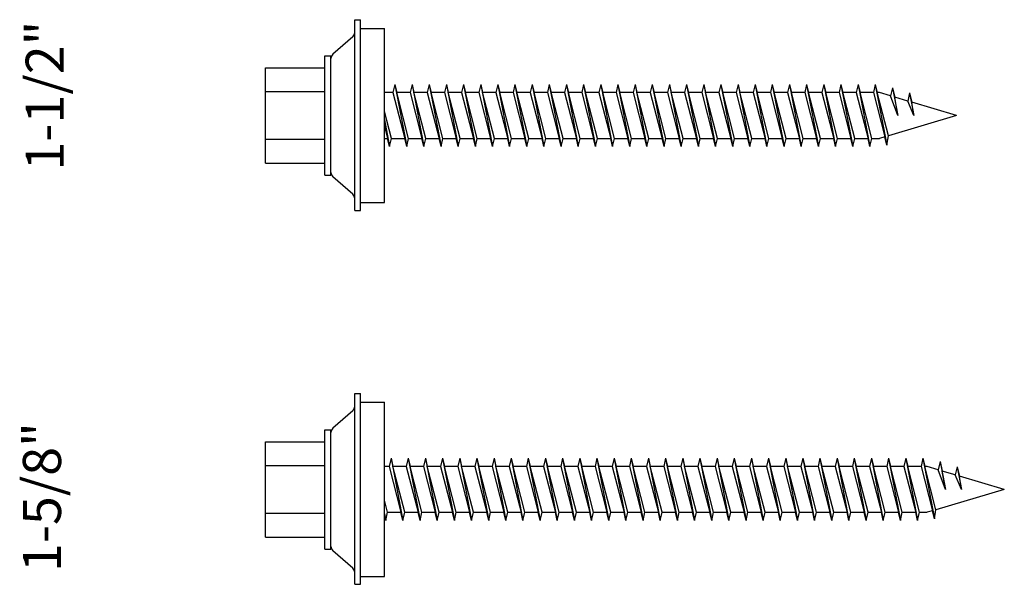
# Model space of a CAD drawing. Units: inches. Extents: x -111 to 5296, y -1116 to 1105.
# Drawn here: x -54 to -52, y 124 to 125 of the extents above; entities that cross this region are included whole.
import ezdxf

# ---------------------------------------------------------------- set-up
doc = ezdxf.new("R2010")
doc.units = ezdxf.units.IN
doc.header["$MEASUREMENT"] = 0
doc.layers.add('WEATHERPROOF', color=1, linetype='Continuous')

msp = doc.modelspace()

# ---------------------------------------------------------------- linework, layer by layer
for p, q in [((-53.5011, 124.9489), (-53.5011, 125.4489)), ((-53.5011, 125.4489), (-53.4855, 125.4489)), ((-53.4855, 124.9489), (-53.4855, 125.4489)), ((-53.4855, 125.4261), (-53.423, 125.4261)), ((-53.423, 124.9692), (-53.423, 125.4261)), ((-53.5062, 125.4041), (-53.5585, 125.3584)), ((-53.5792, 125.3539), (-53.5636, 125.3539)), ((-53.5792, 125.0414), (-53.5792, 125.3539)), ((-53.5636, 125.0414), (-53.5636, 125.3539)), ((-53.7355, 125.3227), (-53.5792, 125.3227)), ((-53.7355, 125.0727), (-53.7355, 125.3227)), ((-53.7355, 125.2602), (-53.5792, 125.2602)), ((-53.4007, 125.2577), (-53.423, 125.2577)), ((-53.3957, 125.2792), (-53.4007, 125.2577)), ((-53.4007, 125.2577), (-53.3697, 125.1377)), ((-53.3957, 125.2792), (-53.3907, 125.2577)), ((-53.3957, 125.2792), (-53.3647, 125.1162)), ((-53.3557, 125.2577), (-53.3907, 125.2577)), ((-53.3597, 125.1377), (-53.3907, 125.2577)), ((-53.3507, 125.2792), (-53.3557, 125.2577)), ((-53.3557, 125.2577), (-53.3247, 125.1377)), ((-53.3507, 125.2792), (-53.3457, 125.2577)), ((-53.3507, 125.2792), (-53.3197, 125.1162)), ((-53.3107, 125.2577), (-53.3457, 125.2577)), ((-53.3147, 125.1377), (-53.3457, 125.2577)), ((-53.3057, 125.2792), (-53.3107, 125.2577)), ((-53.3107, 125.2577), (-53.2797, 125.1377)), ((-53.3057, 125.2792), (-53.3007, 125.2577)), ((-53.3057, 125.2792), (-53.2747, 125.1162)), ((-53.2657, 125.2577), (-53.3007, 125.2577)), ((-53.2697, 125.1377), (-53.3007, 125.2577)), ((-53.2607, 125.2792), (-53.2657, 125.2577)), ((-53.2657, 125.2577), (-53.2347, 125.1377)), ((-53.2607, 125.2792), (-53.2557, 125.2577)), ((-53.2607, 125.2792), (-53.2297, 125.1162)), ((-53.2207, 125.2577), (-53.2557, 125.2577)), ((-53.2247, 125.1377), (-53.2557, 125.2577)), ((-53.2157, 125.2792), (-53.2207, 125.2577)), ((-53.2207, 125.2577), (-53.1897, 125.1377)), ((-53.2157, 125.2792), (-53.2107, 125.2577)), ((-53.2157, 125.2792), (-53.1847, 125.1162)), ((-53.1757, 125.2577), (-53.2107, 125.2577)), ((-53.1797, 125.1377), (-53.2107, 125.2577)), ((-53.1707, 125.2792), (-53.1757, 125.2577)), ((-53.1757, 125.2577), (-53.1447, 125.1377)), ((-53.1707, 125.2792), (-53.1657, 125.2577)), ((-53.1707, 125.2792), (-53.1397, 125.1162)), ((-53.1307, 125.2577), (-53.1657, 125.2577)), ((-53.1347, 125.1377), (-53.1657, 125.2577)), ((-53.1257, 125.2792), (-53.1307, 125.2577)), ((-53.1307, 125.2577), (-53.0997, 125.1377)), ((-53.1257, 125.2792), (-53.1207, 125.2577)), ((-53.1257, 125.2792), (-53.0947, 125.1162)), ((-53.0857, 125.2577), (-53.1207, 125.2577)), ((-53.0897, 125.1377), (-53.1207, 125.2577)), ((-53.0807, 125.2792), (-53.0857, 125.2577)), ((-53.0857, 125.2577), (-53.0547, 125.1377)), ((-53.0807, 125.2792), (-53.0757, 125.2577)), ((-53.0807, 125.2792), (-53.0497, 125.1162)), ((-53.0407, 125.2577), (-53.0757, 125.2577)), ((-53.0447, 125.1377), (-53.0757, 125.2577)), ((-53.0357, 125.2792), (-53.0407, 125.2577)), ((-53.0407, 125.2577), (-53.0097, 125.1377)), ((-53.0357, 125.2792), (-53.0307, 125.2577)), ((-53.0357, 125.2792), (-53.0047, 125.1162)), ((-52.9957, 125.2577), (-53.0307, 125.2577)), ((-52.9997, 125.1377), (-53.0307, 125.2577)), ((-52.9907, 125.2792), (-52.9957, 125.2577)), ((-52.9957, 125.2577), (-52.9647, 125.1377)), ((-52.9907, 125.2792), (-52.9857, 125.2577)), ((-52.9907, 125.2792), (-52.9597, 125.1162)), ((-52.9507, 125.2577), (-52.9857, 125.2577)), ((-52.9547, 125.1377), (-52.9857, 125.2577)), ((-52.9457, 125.2792), (-52.9507, 125.2577)), ((-52.9507, 125.2577), (-52.9197, 125.1377)), ((-52.9457, 125.2792), (-52.9407, 125.2577)), ((-52.9457, 125.2792), (-52.9147, 125.1162)), ((-52.9057, 125.2577), (-52.9407, 125.2577)), ((-52.9097, 125.1377), (-52.9407, 125.2577)), ((-52.9007, 125.2792), (-52.9057, 125.2577)), ((-52.9057, 125.2577), (-52.8747, 125.1377)), ((-52.9007, 125.2792), (-52.8957, 125.2577)), ((-52.9007, 125.2792), (-52.8697, 125.1162)), ((-52.8607, 125.2577), (-52.8957, 125.2577)), ((-52.8647, 125.1377), (-52.8957, 125.2577)), ((-52.8557, 125.2792), (-52.8607, 125.2577)), ((-52.8607, 125.2577), (-52.8297, 125.1377)), ((-52.8557, 125.2792), (-52.8507, 125.2577)), ((-52.8557, 125.2792), (-52.8247, 125.1162)), ((-52.8157, 125.2577), (-52.8507, 125.2577)), ((-52.8197, 125.1377), (-52.8507, 125.2577)), ((-52.8107, 125.2792), (-52.8157, 125.2577)), ((-52.8157, 125.2577), (-52.7847, 125.1377)), ((-52.8107, 125.2792), (-52.8057, 125.2577)), ((-52.8107, 125.2792), (-52.7797, 125.1162)), ((-52.7707, 125.2577), (-52.8057, 125.2577)), ((-52.7747, 125.1377), (-52.8057, 125.2577)), ((-52.7657, 125.2792), (-52.7707, 125.2577)), ((-52.7707, 125.2577), (-52.7397, 125.1377)), ((-52.7657, 125.2792), (-52.7607, 125.2577)), ((-52.7657, 125.2792), (-52.7347, 125.1162)), ((-52.7257, 125.2577), (-52.7607, 125.2577)), ((-52.7297, 125.1377), (-52.7607, 125.2577)), ((-52.7207, 125.2792), (-52.7257, 125.2577)), ((-52.7257, 125.2577), (-52.6947, 125.1377)), ((-52.7207, 125.2792), (-52.7157, 125.2577)), ((-52.7207, 125.2792), (-52.6897, 125.1162)), ((-52.6807, 125.2577), (-52.7157, 125.2577)), ((-52.6847, 125.1377), (-52.7157, 125.2577)), ((-52.6757, 125.2792), (-52.6807, 125.2577)), ((-52.6807, 125.2577), (-52.6497, 125.1377)), ((-52.6757, 125.2792), (-52.6707, 125.2577)), ((-52.6757, 125.2792), (-52.6447, 125.1162)), ((-52.6357, 125.2577), (-52.6707, 125.2577)), ((-52.6397, 125.1377), (-52.6707, 125.2577)), ((-52.6307, 125.2792), (-52.6357, 125.2577)), ((-52.6357, 125.2577), (-52.6047, 125.1377)), ((-52.6307, 125.2792), (-52.6257, 125.2577)), ((-52.6307, 125.2792), (-52.5997, 125.1162)), ((-52.5907, 125.2577), (-52.6257, 125.2577)), ((-52.5947, 125.1377), (-52.6257, 125.2577)), ((-52.5857, 125.2792), (-52.5907, 125.2577)), ((-52.5907, 125.2577), (-52.5597, 125.1377)), ((-52.5857, 125.2792), (-52.5807, 125.2577)), ((-52.5857, 125.2792), (-52.5547, 125.1162)), ((-52.5457, 125.2577), (-52.5807, 125.2577)), ((-52.5497, 125.1377), (-52.5807, 125.2577)), ((-52.5407, 125.2792), (-52.5457, 125.2577)), ((-52.5457, 125.2577), (-52.5147, 125.1377)), ((-52.5407, 125.2792), (-52.5357, 125.2577)), ((-52.5407, 125.2792), (-52.5097, 125.1162)), ((-52.5007, 125.2577), (-52.5357, 125.2577)), ((-52.5047, 125.1377), (-52.5357, 125.2577)), ((-52.4957, 125.2792), (-52.5007, 125.2577)), ((-52.5007, 125.2577), (-52.4697, 125.1377)), ((-52.4957, 125.2792), (-52.4907, 125.2577)), ((-52.4957, 125.2792), (-52.4647, 125.1162)), ((-52.4557, 125.2577), (-52.4907, 125.2577)), ((-52.4597, 125.1377), (-52.4907, 125.2577)), ((-52.4507, 125.2792), (-52.4557, 125.2577)), ((-52.4557, 125.2577), (-52.4247, 125.1377)), ((-52.4507, 125.2792), (-52.4457, 125.2577)), ((-52.4507, 125.2792), (-52.4197, 125.1162)), ((-52.4107, 125.2577), (-52.4457, 125.2577)), ((-52.4147, 125.1377), (-52.4457, 125.2577)), ((-52.4057, 125.2792), (-52.4107, 125.2577)), ((-52.4107, 125.2577), (-52.3797, 125.1377)), ((-52.4057, 125.2792), (-52.4007, 125.2577)), ((-52.4057, 125.2792), (-52.3747, 125.1162)), ((-52.3657, 125.2577), (-52.4007, 125.2577)), ((-52.3697, 125.1377), (-52.4007, 125.2577)), ((-52.3607, 125.2792), (-52.3657, 125.2577)), ((-52.3657, 125.2577), (-52.3347, 125.1377)), ((-52.3607, 125.2792), (-52.3557, 125.2577)), ((-52.3607, 125.2792), (-52.3297, 125.1162)), ((-52.3207, 125.2577), (-52.3557, 125.2577)), ((-52.3247, 125.1377), (-52.3557, 125.2577)), ((-52.3157, 125.2792), (-52.3207, 125.2577)), ((-52.3207, 125.2577), (-52.2897, 125.1377)), ((-52.3157, 125.2792), (-52.3107, 125.2577)), ((-52.3157, 125.2792), (-52.2847, 125.1162)), ((-52.2757, 125.2577), (-52.3107, 125.2577)), ((-52.2797, 125.1377), (-52.3107, 125.2577)), ((-52.2707, 125.2792), (-52.2757, 125.2577)), ((-52.2757, 125.2577), (-52.2447, 125.1377)), ((-52.2707, 125.2792), (-52.2657, 125.2577)), ((-52.2707, 125.2792), (-52.2397, 125.1162)), ((-52.2307, 125.2577), (-52.2657, 125.2577)), ((-52.2347, 125.1377), (-52.2657, 125.2577)), ((-52.2257, 125.2792), (-52.2307, 125.2577)), ((-52.2307, 125.2577), (-52.1997, 125.1377)), ((-52.2257, 125.2792), (-52.2207, 125.2577)), ((-52.2257, 125.2792), (-52.1947, 125.1162)), ((-52.1897, 125.1377), (-52.2207, 125.2577)), ((-52.1857, 125.2577), (-52.2207, 125.2577)), ((-52.1807, 125.2792), (-52.1857, 125.2577)), ((-52.1857, 125.2577), (-52.1547, 125.1377)), ((-52.1807, 125.2792), (-52.1757, 125.2577)), ((-52.1807, 125.2792), (-52.1497, 125.1162)), ((-52.1407, 125.2577), (-52.1757, 125.2577)), ((-52.1407, 125.2577), (-52.1757, 125.2577)), ((-52.1447, 125.1377), (-52.1757, 125.2577)), ((-52.1357, 125.2792), (-52.1407, 125.2577)), ((-52.1407, 125.2577), (-52.1107, 125.1418)), ((-52.1357, 125.2792), (-52.1307, 125.2577)), ((-52.1357, 125.2792), (-52.1057, 125.1203)), ((-52.1246, 125.2577), (-52.1307, 125.2577)), ((-52.1014, 125.1445), (-52.1307, 125.2577)), ((-52.0955, 125.249), (-52.1246, 125.2577)), ((-52.0907, 125.2706), (-52.0955, 125.249)), ((-52.0907, 125.2706), (-52.0848, 125.2459)), ((-52.0907, 125.2706), (-52.0768, 125.1977)), ((-52.0768, 125.1977), (-52.0955, 125.249)), ((-52.0507, 125.2357), (-52.0848, 125.2459)), ((-52.0768, 125.1977), (-52.0848, 125.2459)), ((-52.0457, 125.2572), (-52.0507, 125.2357)), ((-52.0343, 125.1977), (-52.0507, 125.2357)), ((-52.0457, 125.2572), (-52.0398, 125.2325)), ((-52.0457, 125.2572), (-52.0343, 125.1977)), ((-51.9222, 125.1977), (-52.0398, 125.2325)), ((-52.0343, 125.1977), (-52.0398, 125.2325)), ((-53.4047, 125.1377), (-53.423, 125.2085)), ((-53.423, 125.1861), (-53.4097, 125.1162)), ((-51.9222, 125.1977), (-52.1014, 125.1445)), ((-53.423, 125.1698), (-53.4147, 125.1377)), ((-53.7355, 125.1352), (-53.5792, 125.1352)), ((-53.423, 125.1377), (-53.4147, 125.1377)), ((-53.4097, 125.1162), (-53.4147, 125.1377)), ((-53.4097, 125.1162), (-53.4047, 125.1377)), ((-53.4047, 125.1377), (-53.3697, 125.1377)), ((-53.3647, 125.1162), (-53.3697, 125.1377)), ((-53.3647, 125.1162), (-53.3597, 125.1377)), ((-53.3597, 125.1377), (-53.3247, 125.1377)), ((-53.3197, 125.1162), (-53.3247, 125.1377)), ((-53.3197, 125.1162), (-53.3147, 125.1377)), ((-53.3147, 125.1377), (-53.2797, 125.1377)), ((-53.2747, 125.1162), (-53.2797, 125.1377)), ((-53.2747, 125.1162), (-53.2697, 125.1377)), ((-53.2697, 125.1377), (-53.2347, 125.1377)), ((-53.2297, 125.1162), (-53.2347, 125.1377)), ((-53.2297, 125.1162), (-53.2247, 125.1377)), ((-53.2247, 125.1377), (-53.1897, 125.1377)), ((-53.1847, 125.1162), (-53.1897, 125.1377)), ((-53.1847, 125.1162), (-53.1797, 125.1377)), ((-53.1797, 125.1377), (-53.1447, 125.1377)), ((-53.1397, 125.1162), (-53.1447, 125.1377)), ((-53.1397, 125.1162), (-53.1347, 125.1377)), ((-53.1347, 125.1377), (-53.0997, 125.1377)), ((-53.0947, 125.1162), (-53.0997, 125.1377)), ((-53.0947, 125.1162), (-53.0897, 125.1377)), ((-53.0897, 125.1377), (-53.0547, 125.1377)), ((-53.0497, 125.1162), (-53.0547, 125.1377)), ((-53.0497, 125.1162), (-53.0447, 125.1377)), ((-53.0447, 125.1377), (-53.0097, 125.1377)), ((-53.0047, 125.1162), (-53.0097, 125.1377)), ((-53.0047, 125.1162), (-52.9997, 125.1377)), ((-52.9997, 125.1377), (-52.9647, 125.1377)), ((-52.9597, 125.1162), (-52.9647, 125.1377)), ((-52.9597, 125.1162), (-52.9547, 125.1377)), ((-52.9547, 125.1377), (-52.9197, 125.1377)), ((-52.9147, 125.1162), (-52.9197, 125.1377)), ((-52.9147, 125.1162), (-52.9097, 125.1377)), ((-52.9097, 125.1377), (-52.8747, 125.1377)), ((-52.8697, 125.1162), (-52.8747, 125.1377)), ((-52.8697, 125.1162), (-52.8647, 125.1377)), ((-52.8647, 125.1377), (-52.8297, 125.1377)), ((-52.8247, 125.1162), (-52.8297, 125.1377)), ((-52.8247, 125.1162), (-52.8197, 125.1377)), ((-52.8197, 125.1377), (-52.7847, 125.1377)), ((-52.7797, 125.1162), (-52.7847, 125.1377)), ((-52.7797, 125.1162), (-52.7747, 125.1377)), ((-52.7747, 125.1377), (-52.7397, 125.1377)), ((-52.7347, 125.1162), (-52.7397, 125.1377)), ((-52.7347, 125.1162), (-52.7297, 125.1377)), ((-52.7297, 125.1377), (-52.6947, 125.1377)), ((-52.6897, 125.1162), (-52.6947, 125.1377)), ((-52.6897, 125.1162), (-52.6847, 125.1377)), ((-52.6847, 125.1377), (-52.6497, 125.1377)), ((-52.6447, 125.1162), (-52.6497, 125.1377)), ((-52.6447, 125.1162), (-52.6397, 125.1377)), ((-52.6397, 125.1377), (-52.6047, 125.1377)), ((-52.5997, 125.1162), (-52.6047, 125.1377)), ((-52.5997, 125.1162), (-52.5947, 125.1377)), ((-52.5947, 125.1377), (-52.5597, 125.1377)), ((-52.5547, 125.1162), (-52.5597, 125.1377)), ((-52.5547, 125.1162), (-52.5497, 125.1377)), ((-52.5497, 125.1377), (-52.5147, 125.1377)), ((-52.5097, 125.1162), (-52.5147, 125.1377)), ((-52.5097, 125.1162), (-52.5047, 125.1377)), ((-52.5047, 125.1377), (-52.4697, 125.1377)), ((-52.4647, 125.1162), (-52.4697, 125.1377)), ((-52.4647, 125.1162), (-52.4597, 125.1377)), ((-52.4597, 125.1377), (-52.4247, 125.1377)), ((-52.4197, 125.1162), (-52.4247, 125.1377)), ((-52.4197, 125.1162), (-52.4147, 125.1377)), ((-52.4147, 125.1377), (-52.3797, 125.1377)), ((-52.3747, 125.1162), (-52.3797, 125.1377)), ((-52.3747, 125.1162), (-52.3697, 125.1377)), ((-52.3697, 125.1377), (-52.3347, 125.1377)), ((-52.3297, 125.1162), (-52.3347, 125.1377)), ((-52.3297, 125.1162), (-52.3247, 125.1377)), ((-52.3247, 125.1377), (-52.2897, 125.1377)), ((-52.2847, 125.1162), (-52.2897, 125.1377)), ((-52.2847, 125.1162), (-52.2797, 125.1377)), ((-52.2797, 125.1377), (-52.2447, 125.1377)), ((-52.2397, 125.1162), (-52.2447, 125.1377)), ((-52.2397, 125.1162), (-52.2347, 125.1377)), ((-52.2347, 125.1377), (-52.1997, 125.1377)), ((-52.1947, 125.1162), (-52.1997, 125.1377)), ((-52.1947, 125.1162), (-52.1897, 125.1377)), ((-52.1897, 125.1377), (-52.1547, 125.1377)), ((-52.1497, 125.1162), (-52.1547, 125.1377)), ((-52.1497, 125.1162), (-52.1447, 125.1377)), ((-52.1447, 125.1377), (-52.1246, 125.1377)), ((-52.1447, 125.1377), (-52.1246, 125.1377)), ((-52.1107, 125.1418), (-52.1246, 125.1377)), ((-52.1057, 125.1203), (-52.1107, 125.1418)), ((-52.1057, 125.1203), (-52.1014, 125.1445)), ((-53.7355, 125.0727), (-53.5792, 125.0727)), ((-53.5792, 125.0414), (-53.5636, 125.0414)), ((-53.5062, 124.9912), (-53.5585, 125.0369)), ((-53.5011, 124.9489), (-53.5011, 124.9867)), ((-53.5011, 124.9489), (-53.4855, 124.9489)), ((-53.4855, 124.9692), (-53.423, 124.9692)), ((-53.5011, 123.9686), (-53.5011, 124.4686)), ((-53.5011, 124.4686), (-53.4855, 124.4686)), ((-53.4855, 123.9686), (-53.4855, 124.4686)), ((-53.4855, 124.4458), (-53.423, 124.4458)), ((-53.423, 123.9889), (-53.423, 124.4458)), ((-53.5062, 124.4238), (-53.5585, 124.3781)), ((-53.5792, 124.3736), (-53.5636, 124.3736)), ((-53.5792, 124.0611), (-53.5792, 124.3736)), ((-53.5636, 124.0611), (-53.5636, 124.3736)), ((-53.7355, 124.3424), (-53.5792, 124.3424)), ((-53.7355, 124.0924), (-53.7355, 124.3424)), ((-53.7355, 124.2799), (-53.5792, 124.2799)), ((-53.4107, 124.2774), (-53.423, 124.2774)), ((-53.4057, 124.2989), (-53.4107, 124.2774)), ((-53.4107, 124.2774), (-53.3797, 124.1574)), ((-53.4057, 124.2989), (-53.4007, 124.2774)), ((-53.4057, 124.2989), (-53.3747, 124.1359)), ((-53.3657, 124.2774), (-53.4007, 124.2774)), ((-53.3697, 124.1574), (-53.4007, 124.2774)), ((-53.3607, 124.2989), (-53.3657, 124.2774)), ((-53.3657, 124.2774), (-53.3347, 124.1574)), ((-53.3607, 124.2989), (-53.3557, 124.2774)), ((-53.3607, 124.2989), (-53.3297, 124.1359)), ((-53.3207, 124.2774), (-53.3557, 124.2774)), ((-53.3247, 124.1574), (-53.3557, 124.2774)), ((-53.3157, 124.2989), (-53.3207, 124.2774)), ((-53.3207, 124.2774), (-53.2897, 124.1574)), ((-53.3157, 124.2989), (-53.3107, 124.2774)), ((-53.3157, 124.2989), (-53.2847, 124.1359)), ((-53.2757, 124.2774), (-53.3107, 124.2774)), ((-53.2797, 124.1574), (-53.3107, 124.2774)), ((-53.2707, 124.2989), (-53.2757, 124.2774)), ((-53.2757, 124.2774), (-53.2447, 124.1574)), ((-53.2707, 124.2989), (-53.2657, 124.2774)), ((-53.2707, 124.2989), (-53.2397, 124.1359)), ((-53.2307, 124.2774), (-53.2657, 124.2774)), ((-53.2347, 124.1574), (-53.2657, 124.2774)), ((-53.2257, 124.2989), (-53.2307, 124.2774)), ((-53.2307, 124.2774), (-53.1997, 124.1574)), ((-53.2257, 124.2989), (-53.2207, 124.2774)), ((-53.2257, 124.2989), (-53.1947, 124.1359)), ((-53.1857, 124.2774), (-53.2207, 124.2774)), ((-53.1897, 124.1574), (-53.2207, 124.2774)), ((-53.1807, 124.2989), (-53.1857, 124.2774)), ((-53.1857, 124.2774), (-53.1547, 124.1574)), ((-53.1807, 124.2989), (-53.1757, 124.2774)), ((-53.1807, 124.2989), (-53.1497, 124.1359)), ((-53.1407, 124.2774), (-53.1757, 124.2774)), ((-53.1447, 124.1574), (-53.1757, 124.2774)), ((-53.1357, 124.2989), (-53.1407, 124.2774)), ((-53.1407, 124.2774), (-53.1097, 124.1574)), ((-53.1357, 124.2989), (-53.1307, 124.2774)), ((-53.1357, 124.2989), (-53.1047, 124.1359)), ((-53.0957, 124.2774), (-53.1307, 124.2774)), ((-53.0997, 124.1574), (-53.1307, 124.2774)), ((-53.0907, 124.2989), (-53.0957, 124.2774)), ((-53.0957, 124.2774), (-53.0647, 124.1574)), ((-53.0907, 124.2989), (-53.0857, 124.2774)), ((-53.0907, 124.2989), (-53.0597, 124.1359)), ((-53.0507, 124.2774), (-53.0857, 124.2774)), ((-53.0547, 124.1574), (-53.0857, 124.2774)), ((-53.0457, 124.2989), (-53.0507, 124.2774)), ((-53.0507, 124.2774), (-53.0197, 124.1574)), ((-53.0457, 124.2989), (-53.0407, 124.2774)), ((-53.0457, 124.2989), (-53.0147, 124.1359)), ((-53.0057, 124.2774), (-53.0407, 124.2774)), ((-53.0097, 124.1574), (-53.0407, 124.2774)), ((-53.0007, 124.2989), (-53.0057, 124.2774)), ((-53.0057, 124.2774), (-52.9747, 124.1574)), ((-53.0007, 124.2989), (-52.9957, 124.2774)), ((-53.0007, 124.2989), (-52.9697, 124.1359)), ((-52.9607, 124.2774), (-52.9957, 124.2774)), ((-52.9647, 124.1574), (-52.9957, 124.2774)), ((-52.9557, 124.2989), (-52.9607, 124.2774)), ((-52.9607, 124.2774), (-52.9297, 124.1574)), ((-52.9557, 124.2989), (-52.9507, 124.2774)), ((-52.9557, 124.2989), (-52.9247, 124.1359)), ((-52.9157, 124.2774), (-52.9507, 124.2774)), ((-52.9197, 124.1574), (-52.9507, 124.2774)), ((-52.9107, 124.2989), (-52.9157, 124.2774)), ((-52.9157, 124.2774), (-52.8847, 124.1574)), ((-52.9107, 124.2989), (-52.9057, 124.2774)), ((-52.9107, 124.2989), (-52.8797, 124.1359)), ((-52.8707, 124.2774), (-52.9057, 124.2774)), ((-52.8747, 124.1574), (-52.9057, 124.2774)), ((-52.8657, 124.2989), (-52.8707, 124.2774)), ((-52.8707, 124.2774), (-52.8397, 124.1574)), ((-52.8657, 124.2989), (-52.8607, 124.2774)), ((-52.8657, 124.2989), (-52.8347, 124.1359)), ((-52.8257, 124.2774), (-52.8607, 124.2774)), ((-52.8297, 124.1574), (-52.8607, 124.2774)), ((-52.8207, 124.2989), (-52.8257, 124.2774)), ((-52.8257, 124.2774), (-52.7947, 124.1574)), ((-52.8207, 124.2989), (-52.8157, 124.2774)), ((-52.8207, 124.2989), (-52.7897, 124.1359)), ((-52.7807, 124.2774), (-52.8157, 124.2774)), ((-52.7847, 124.1574), (-52.8157, 124.2774)), ((-52.7757, 124.2989), (-52.7807, 124.2774)), ((-52.7807, 124.2774), (-52.7497, 124.1574)), ((-52.7757, 124.2989), (-52.7707, 124.2774)), ((-52.7757, 124.2989), (-52.7447, 124.1359)), ((-52.7357, 124.2774), (-52.7707, 124.2774)), ((-52.7397, 124.1574), (-52.7707, 124.2774)), ((-52.7307, 124.2989), (-52.7357, 124.2774)), ((-52.7357, 124.2774), (-52.7047, 124.1574)), ((-52.7307, 124.2989), (-52.7257, 124.2774)), ((-52.7307, 124.2989), (-52.6997, 124.1359)), ((-52.6907, 124.2774), (-52.7257, 124.2774)), ((-52.6947, 124.1574), (-52.7257, 124.2774)), ((-52.6857, 124.2989), (-52.6907, 124.2774)), ((-52.6907, 124.2774), (-52.6597, 124.1574)), ((-52.6857, 124.2989), (-52.6807, 124.2774)), ((-52.6857, 124.2989), (-52.6547, 124.1359)), ((-52.6457, 124.2774), (-52.6807, 124.2774)), ((-52.6497, 124.1574), (-52.6807, 124.2774)), ((-52.6407, 124.2989), (-52.6457, 124.2774)), ((-52.6457, 124.2774), (-52.6147, 124.1574)), ((-52.6407, 124.2989), (-52.6357, 124.2774)), ((-52.6407, 124.2989), (-52.6097, 124.1359)), ((-52.6007, 124.2774), (-52.6357, 124.2774)), ((-52.6047, 124.1574), (-52.6357, 124.2774)), ((-52.5957, 124.2989), (-52.6007, 124.2774)), ((-52.6007, 124.2774), (-52.5697, 124.1574)), ((-52.5957, 124.2989), (-52.5907, 124.2774)), ((-52.5957, 124.2989), (-52.5647, 124.1359)), ((-52.5557, 124.2774), (-52.5907, 124.2774)), ((-52.5597, 124.1574), (-52.5907, 124.2774)), ((-52.5507, 124.2989), (-52.5557, 124.2774)), ((-52.5557, 124.2774), (-52.5247, 124.1574)), ((-52.5507, 124.2989), (-52.5457, 124.2774)), ((-52.5507, 124.2989), (-52.5197, 124.1359)), ((-52.5107, 124.2774), (-52.5457, 124.2774)), ((-52.5147, 124.1574), (-52.5457, 124.2774)), ((-52.5057, 124.2989), (-52.5107, 124.2774)), ((-52.5107, 124.2774), (-52.4797, 124.1574)), ((-52.5057, 124.2989), (-52.5007, 124.2774)), ((-52.5057, 124.2989), (-52.4747, 124.1359)), ((-52.4657, 124.2774), (-52.5007, 124.2774)), ((-52.4697, 124.1574), (-52.5007, 124.2774)), ((-52.4607, 124.2989), (-52.4657, 124.2774)), ((-52.4657, 124.2774), (-52.4347, 124.1574)), ((-52.4607, 124.2989), (-52.4557, 124.2774)), ((-52.4607, 124.2989), (-52.4297, 124.1359)), ((-52.4207, 124.2774), (-52.4557, 124.2774)), ((-52.4247, 124.1574), (-52.4557, 124.2774)), ((-52.4157, 124.2989), (-52.4207, 124.2774)), ((-52.4207, 124.2774), (-52.3897, 124.1574)), ((-52.4157, 124.2989), (-52.4107, 124.2774)), ((-52.4157, 124.2989), (-52.3847, 124.1359)), ((-52.3757, 124.2774), (-52.4107, 124.2774)), ((-52.3797, 124.1574), (-52.4107, 124.2774)), ((-52.3707, 124.2989), (-52.3757, 124.2774)), ((-52.3757, 124.2774), (-52.3447, 124.1574)), ((-52.3707, 124.2989), (-52.3657, 124.2774)), ((-52.3707, 124.2989), (-52.3397, 124.1359)), ((-52.3307, 124.2774), (-52.3657, 124.2774)), ((-52.3347, 124.1574), (-52.3657, 124.2774)), ((-52.3257, 124.2989), (-52.3307, 124.2774)), ((-52.3307, 124.2774), (-52.2997, 124.1574)), ((-52.3257, 124.2989), (-52.3207, 124.2774)), ((-52.3257, 124.2989), (-52.2947, 124.1359)), ((-52.2857, 124.2774), (-52.3207, 124.2774)), ((-52.2897, 124.1574), (-52.3207, 124.2774)), ((-52.2807, 124.2989), (-52.2857, 124.2774)), ((-52.2857, 124.2774), (-52.2547, 124.1574)), ((-52.2807, 124.2989), (-52.2757, 124.2774)), ((-52.2807, 124.2989), (-52.2497, 124.1359)), ((-52.2407, 124.2774), (-52.2757, 124.2774)), ((-52.2447, 124.1574), (-52.2757, 124.2774)), ((-52.2357, 124.2989), (-52.2407, 124.2774)), ((-52.2407, 124.2774), (-52.2097, 124.1574)), ((-52.2357, 124.2989), (-52.2307, 124.2774)), ((-52.2357, 124.2989), (-52.2047, 124.1359)), ((-52.1957, 124.2774), (-52.2307, 124.2774)), ((-52.1997, 124.1574), (-52.2307, 124.2774)), ((-52.1907, 124.2989), (-52.1957, 124.2774)), ((-52.1957, 124.2774), (-52.1647, 124.1574)), ((-52.1907, 124.2989), (-52.1857, 124.2774)), ((-52.1907, 124.2989), (-52.1597, 124.1359)), ((-52.1507, 124.2774), (-52.1857, 124.2774)), ((-52.1547, 124.1574), (-52.1857, 124.2774)), ((-52.1457, 124.2989), (-52.1507, 124.2774)), ((-52.1507, 124.2774), (-52.1197, 124.1574)), ((-52.1457, 124.2989), (-52.1407, 124.2774)), ((-52.1457, 124.2989), (-52.1147, 124.1359)), ((-52.1057, 124.2774), (-52.1407, 124.2774)), ((-52.1097, 124.1574), (-52.1407, 124.2774)), ((-52.1007, 124.2989), (-52.1057, 124.2774)), ((-52.1057, 124.2774), (-52.0747, 124.1574)), ((-52.1007, 124.2989), (-52.0957, 124.2774)), ((-52.1007, 124.2989), (-52.0697, 124.1359)), ((-52.0647, 124.1574), (-52.0957, 124.2774)), ((-52.0607, 124.2774), (-52.0957, 124.2774)), ((-52.0557, 124.2989), (-52.0607, 124.2774)), ((-52.0607, 124.2774), (-52.0297, 124.1574)), ((-52.0557, 124.2989), (-52.0507, 124.2774)), ((-52.0557, 124.2989), (-52.0247, 124.1359)), ((-52.0157, 124.2774), (-52.0507, 124.2774)), ((-52.0157, 124.2774), (-52.0507, 124.2774)), ((-52.0197, 124.1574), (-52.0507, 124.2774)), ((-52.0107, 124.2989), (-52.0157, 124.2774)), ((-52.0157, 124.2774), (-51.9857, 124.1615)), ((-52.0107, 124.2989), (-52.0057, 124.2774)), ((-52.0107, 124.2989), (-51.9807, 124.14)), ((-51.9996, 124.2774), (-52.0057, 124.2774)), ((-51.9764, 124.1642), (-52.0057, 124.2774)), ((-51.9705, 124.2687), (-51.9996, 124.2774)), ((-51.9657, 124.2903), (-51.9705, 124.2687)), ((-51.9657, 124.2903), (-51.9598, 124.2656)), ((-51.9657, 124.2903), (-51.9518, 124.2174)), ((-51.9207, 124.2769), (-51.9257, 124.2554)), ((-51.9207, 124.2769), (-51.9148, 124.2522)), ((-51.9207, 124.2769), (-51.9093, 124.2174)), ((-51.9518, 124.2174), (-51.9705, 124.2687)), ((-51.9257, 124.2554), (-51.9598, 124.2656)), ((-51.9518, 124.2174), (-51.9598, 124.2656)), ((-51.9093, 124.2174), (-51.9257, 124.2554)), ((-51.7972, 124.2174), (-51.9148, 124.2522)), ((-51.9093, 124.2174), (-51.9148, 124.2522)), ((-51.7972, 124.2174), (-51.9764, 124.1642)), ((-53.4147, 124.1574), (-53.423, 124.1895)), ((-53.7355, 124.1549), (-53.5792, 124.1549)), ((-53.423, 124.1532), (-53.4197, 124.1359)), ((-53.4197, 124.1359), (-53.423, 124.15)), ((-53.4197, 124.1359), (-53.4147, 124.1574)), ((-53.4147, 124.1574), (-53.3797, 124.1574)), ((-53.3747, 124.1359), (-53.3797, 124.1574)), ((-53.3747, 124.1359), (-53.3697, 124.1574)), ((-53.3697, 124.1574), (-53.3347, 124.1574)), ((-53.3297, 124.1359), (-53.3347, 124.1574)), ((-53.3297, 124.1359), (-53.3247, 124.1574)), ((-53.3247, 124.1574), (-53.2897, 124.1574)), ((-53.2847, 124.1359), (-53.2897, 124.1574)), ((-53.2847, 124.1359), (-53.2797, 124.1574)), ((-53.2797, 124.1574), (-53.2447, 124.1574)), ((-53.2397, 124.1359), (-53.2447, 124.1574)), ((-53.2397, 124.1359), (-53.2347, 124.1574)), ((-53.2347, 124.1574), (-53.1997, 124.1574)), ((-53.1947, 124.1359), (-53.1997, 124.1574)), ((-53.1947, 124.1359), (-53.1897, 124.1574)), ((-53.1897, 124.1574), (-53.1547, 124.1574)), ((-53.1497, 124.1359), (-53.1547, 124.1574)), ((-53.1497, 124.1359), (-53.1447, 124.1574)), ((-53.1447, 124.1574), (-53.1097, 124.1574)), ((-53.1047, 124.1359), (-53.1097, 124.1574)), ((-53.1047, 124.1359), (-53.0997, 124.1574)), ((-53.0997, 124.1574), (-53.0647, 124.1574)), ((-53.0597, 124.1359), (-53.0647, 124.1574)), ((-53.0597, 124.1359), (-53.0547, 124.1574)), ((-53.0547, 124.1574), (-53.0197, 124.1574)), ((-53.0147, 124.1359), (-53.0197, 124.1574)), ((-53.0147, 124.1359), (-53.0097, 124.1574)), ((-53.0097, 124.1574), (-52.9747, 124.1574)), ((-52.9697, 124.1359), (-52.9747, 124.1574)), ((-52.9697, 124.1359), (-52.9647, 124.1574)), ((-52.9647, 124.1574), (-52.9297, 124.1574)), ((-52.9247, 124.1359), (-52.9297, 124.1574)), ((-52.9247, 124.1359), (-52.9197, 124.1574)), ((-52.9197, 124.1574), (-52.8847, 124.1574)), ((-52.8797, 124.1359), (-52.8847, 124.1574)), ((-52.8797, 124.1359), (-52.8747, 124.1574)), ((-52.8747, 124.1574), (-52.8397, 124.1574)), ((-52.8347, 124.1359), (-52.8397, 124.1574)), ((-52.8347, 124.1359), (-52.8297, 124.1574)), ((-52.8297, 124.1574), (-52.7947, 124.1574)), ((-52.7897, 124.1359), (-52.7947, 124.1574)), ((-52.7897, 124.1359), (-52.7847, 124.1574)), ((-52.7847, 124.1574), (-52.7497, 124.1574)), ((-52.7447, 124.1359), (-52.7497, 124.1574)), ((-52.7447, 124.1359), (-52.7397, 124.1574)), ((-52.7397, 124.1574), (-52.7047, 124.1574)), ((-52.6997, 124.1359), (-52.7047, 124.1574)), ((-52.6997, 124.1359), (-52.6947, 124.1574)), ((-52.6947, 124.1574), (-52.6597, 124.1574)), ((-52.6547, 124.1359), (-52.6597, 124.1574)), ((-52.6547, 124.1359), (-52.6497, 124.1574)), ((-52.6497, 124.1574), (-52.6147, 124.1574)), ((-52.6097, 124.1359), (-52.6147, 124.1574)), ((-52.6097, 124.1359), (-52.6047, 124.1574)), ((-52.6047, 124.1574), (-52.5697, 124.1574)), ((-52.5647, 124.1359), (-52.5697, 124.1574)), ((-52.5647, 124.1359), (-52.5597, 124.1574)), ((-52.5597, 124.1574), (-52.5247, 124.1574)), ((-52.5197, 124.1359), (-52.5247, 124.1574)), ((-52.5197, 124.1359), (-52.5147, 124.1574)), ((-52.5147, 124.1574), (-52.4797, 124.1574)), ((-52.4747, 124.1359), (-52.4797, 124.1574)), ((-52.4747, 124.1359), (-52.4697, 124.1574)), ((-52.4697, 124.1574), (-52.4347, 124.1574)), ((-52.4297, 124.1359), (-52.4347, 124.1574)), ((-52.4297, 124.1359), (-52.4247, 124.1574)), ((-52.4247, 124.1574), (-52.3897, 124.1574)), ((-52.3847, 124.1359), (-52.3897, 124.1574)), ((-52.3847, 124.1359), (-52.3797, 124.1574)), ((-52.3797, 124.1574), (-52.3447, 124.1574)), ((-52.3397, 124.1359), (-52.3447, 124.1574)), ((-52.3397, 124.1359), (-52.3347, 124.1574)), ((-52.3347, 124.1574), (-52.2997, 124.1574)), ((-52.2947, 124.1359), (-52.2997, 124.1574)), ((-52.2947, 124.1359), (-52.2897, 124.1574)), ((-52.2897, 124.1574), (-52.2547, 124.1574)), ((-52.2497, 124.1359), (-52.2547, 124.1574)), ((-52.2497, 124.1359), (-52.2447, 124.1574)), ((-52.2447, 124.1574), (-52.2097, 124.1574)), ((-52.2047, 124.1359), (-52.2097, 124.1574)), ((-52.2047, 124.1359), (-52.1997, 124.1574)), ((-52.1997, 124.1574), (-52.1647, 124.1574)), ((-52.1597, 124.1359), (-52.1647, 124.1574)), ((-52.1597, 124.1359), (-52.1547, 124.1574)), ((-52.1547, 124.1574), (-52.1197, 124.1574)), ((-52.1147, 124.1359), (-52.1197, 124.1574)), ((-52.1147, 124.1359), (-52.1097, 124.1574)), ((-52.1097, 124.1574), (-52.0747, 124.1574)), ((-52.0697, 124.1359), (-52.0747, 124.1574)), ((-52.0697, 124.1359), (-52.0647, 124.1574)), ((-52.0647, 124.1574), (-52.0297, 124.1574)), ((-52.0247, 124.1359), (-52.0297, 124.1574)), ((-52.0247, 124.1359), (-52.0197, 124.1574)), ((-52.0197, 124.1574), (-51.9996, 124.1574)), ((-52.0197, 124.1574), (-51.9996, 124.1574)), ((-51.9857, 124.1615), (-51.9996, 124.1574)), ((-51.9807, 124.14), (-51.9857, 124.1615)), ((-51.9807, 124.14), (-51.9764, 124.1642)), ((-53.7355, 124.0924), (-53.5792, 124.0924)), ((-53.5792, 124.0611), (-53.5636, 124.0611)), ((-53.5062, 124.0109), (-53.5585, 124.0566)), ((-53.5011, 123.9686), (-53.5011, 124.0064)), ((-53.5011, 123.9686), (-53.4855, 123.9686)), ((-53.4855, 123.9889), (-53.423, 123.9889))]:
    msp.add_line(p, q)
for centre, start, end in [((-53.5161, 125.4154), 311.1859, 0), ((-53.5486, 125.3471), 131.1859, 180), ((-53.5486, 125.0482), 180, 228.8141), ((-53.5161, 124.9799), 0, 48.8141), ((-53.5161, 124.4351), 311.1859, 0), ((-53.5486, 124.3668), 131.1859, 180), ((-53.5486, 124.0679), 180, 228.8141), ((-53.5161, 123.9996), 0, 48.8141)]:
    msp.add_arc(centre, 0.015, start, end)

# ---------------------------------------------------------------- texts
at = {"layer": 'WEATHERPROOF', "char_height": 0.1, "width": 0.354675, "attachment_point": 1, "rotation": 90}
for s, insert in [('1-1/2"', (-54.3641, 125.0536)), ('1-5/8"', (-54.3715, 124.0008))]:
    msp.add_mtext(s, dxfattribs=dict(at, insert=insert))

doc.saveas('drawing.dxf')
